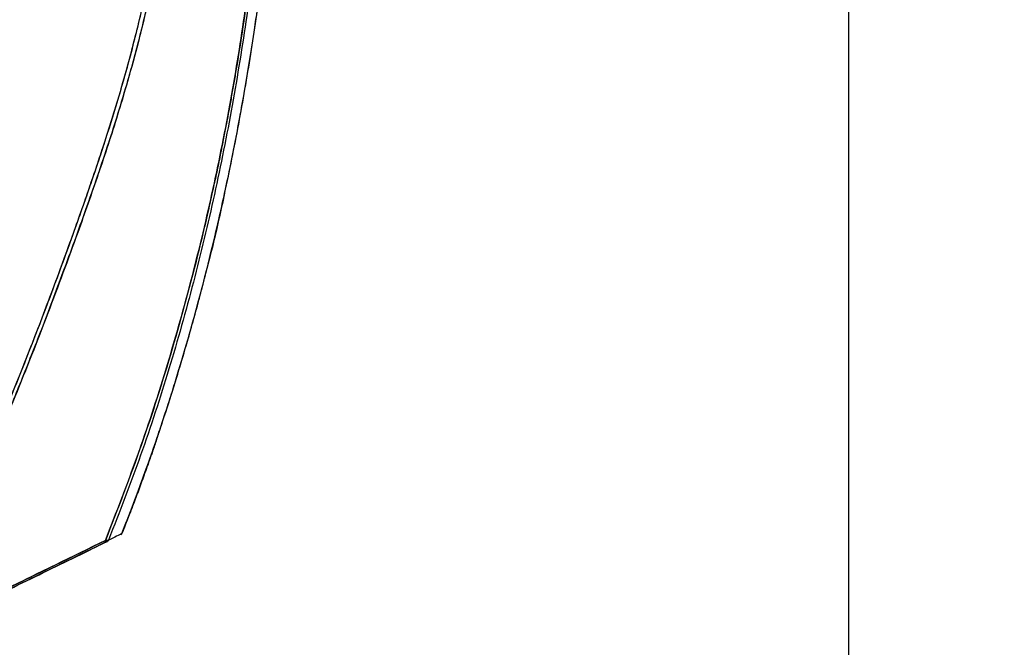
# Model space of a CAD drawing. Units: millimetres. Extents: x 172 to 9172, y 30 to 7586.
# Drawn here: x 5927 to 6143, y 5299 to 5436 of the extents above; entities that cross this region are included whole.
import ezdxf

# ---------------------------------------------------------------- set-up
doc = ezdxf.new("R2010")
doc.units = ezdxf.units.MM
doc.header["$PDSIZE"] = -1
doc.dimstyles.new('ISO-25', dxfattribs={"dimtxt": 2.5, "dimasz": 2.5, "dimexe": 1.25, "dimexo": 0.625, "dimtad": 1, "dimtxsty": 'Standard', "dimcen": 2.5, "dimadec": 0, "dimazin": 0, "dimtfac": 1, "dimtmove": 0, "dimatfit": 3, "dimfxl": 1, "dimarcsym": 0})

# ---------------------------------------------------------------- blocks, each defined once
blk = doc.blocks.new('*D51')
at = {"color": 0, "lineweight": -2, "transparency": 16777216}
for p, q in [((5870.96, 5899.15), (6118.53, 5899.15)), ((6108.53, 5874.15), (6108.53, 5565.44)), ((6108.53, 5196.72), (6108.53, 5505.44)), ((5895.61, 5171.72), (6118.53, 5171.72))]:
    blk.add_line(p, q, dxfattribs=at)
at = {"color": 0, "transparency": 16777216}
for points in [[(6104.36, 5874.15), (6112.69, 5874.15), (6108.53, 5899.15)], [(6104.36, 5196.72), (6112.69, 5196.72), (6108.53, 5171.72)]]:
    blk.add_solid(points, dxfattribs=at)
at = {"layer": 'Defpoints', "color": 0, "transparency": 16777216}
for p in [(5860.96, 5899.15), (6108.53, 5899.15), (5885.61, 5171.72)]:
    blk.add_point(p, dxfattribs=at)
at = {"color": 0, "transparency": 16777216, "insert": (6108.53, 5535.44), "char_height": 30, "attachment_point": 5}
blk.add_mtext('727', dxfattribs=at)

msp = doc.modelspace()

# ---------------------------------------------------------------- linework, layer by layer
at = {"color": 7, "linetype": 'Continuous', "lineweight": 30}
for q in [(5949.03, 5323.64), (5949.01, 5323.6)]:
    msp.add_line((5948.94, 5323.49), q, dxfattribs=at)
at = {"color": 8, "linetype": 'Continuous', "lineweight": 30, "flags": 128}
msp.add_lwpolyline([(5945.45, 5321.75), (5945.47, 5321.76), (5945.48, 5321.79), (5945.48, 5321.83), (5945.48, 5321.87), (5945.47, 5321.93), (5945.46, 5321.99), (5945.45, 5322)], dxfattribs=at)
at = {"color": 7, "linetype": 'Continuous', "lineweight": 30}
msp.add_arc((5948.57, 5323.83), 0.498, 297.5169, 318.3726, dxfattribs=at)
for points, knots in [([(5899.45, 5299.89), (5902.01, 5304.69), (5907.14, 5314.29), (5914.15, 5329.03), (5921.87, 5346.51), (5930.07, 5366.8), (5938.12, 5388.51), (5945.25, 5408.97), (5950.46, 5426.2), (5954.21, 5441.57), (5956.74, 5454.97), (5958.21, 5466.8), (5958.92, 5476.97), (5959, 5482.61), (5959.04, 5485.44)], [0, 0, 0, 0, 0.083071, 0.166174, 0.249262, 0.374762, 0.500272, 0.602955, 0.705605, 0.774986, 0.844405, 0.913745, 0.95683, 1, 1, 1, 1]), ([(5960.08, 5485.44), (5960.05, 5482.6), (5959.97, 5476.92), (5959.24, 5466.75), (5957.75, 5454.97), (5955.19, 5441.64), (5951.94, 5428.45), (5948.13, 5415.39), (5943.9, 5402.46), (5938.78, 5387.99), (5932.74, 5371.69), (5925.64, 5353.61), (5917.93, 5335.48), (5909.67, 5317.59), (5903.53, 5305.99), (5900.46, 5300.19)], [0, 0, 0, 0, 0.0434242, 0.0868508, 0.1558597, 0.2249571, 0.2942148, 0.3635969, 0.4329816, 0.5021823, 0.5983661, 0.6987743, 0.7992362, 0.8996531, 1, 1, 1, 1]), ([(5901.9, 5304.42), (5903.93, 5308.31), (5908.04, 5316.21), (5913.76, 5328.26), (5919.2, 5340.42), (5924.29, 5352.51), (5929.2, 5364.79), (5934.05, 5377.51), (5938.59, 5389.95), (5942.77, 5401.85), (5946.46, 5413.02), (5949.84, 5424.28), (5952.82, 5435.63), (5955.32, 5447.11), (5957.26, 5458.74), (5958.59, 5470.5), (5958.87, 5478.39), (5959.01, 5482.33)], [0, 0, 0, 0, 0.070028, 0.141843, 0.212669, 0.282316, 0.350993, 0.423348, 0.499397, 0.561983, 0.624494, 0.686896, 0.749232, 0.811598, 0.874144, 0.937099, 1, 1, 1, 1]), ([(5902.74, 5304.42), (5902.76, 5304.45), (5902.9, 5304.71), (5903.2, 5305.28), (5903.69, 5306.21), (5904.42, 5307.61), (5905.46, 5309.6), (5906.82, 5312.28), (5908.6, 5315.82), (5910.8, 5320.32), (5913.44, 5325.88), (5916.4, 5332.3), (5919.64, 5339.61), (5923.32, 5348.19), (5927.4, 5358.14), (5931.89, 5369.56), (5936.63, 5382.14), (5941.61, 5395.86), (5946.08, 5408.89), (5949.85, 5421.03), (5952.91, 5432.05), (5955.65, 5443.69), (5957.89, 5455.97), (5959.54, 5468.91), (5959.88, 5477.79), (5960.06, 5482.32)], [0, 0, 0, 0, 0.000492, 0.004843, 0.010139, 0.017351, 0.029945, 0.04594, 0.065337, 0.0931, 0.125761, 0.163324, 0.205796, 0.253186, 0.312122, 0.377276, 0.448666, 0.526277, 0.610031, 0.668148, 0.72887, 0.792274, 0.858511, 0.927832, 1, 1, 1, 1]), ([(5945.41, 5322.13), (5947.81, 5328.29), (5952.61, 5340.6), (5958.79, 5359.5), (5964.23, 5378.66), (5968.9, 5398.03), (5972.82, 5417.51), (5976.03, 5437.1), (5978.6, 5456.82), (5979.79, 5470.05), (5980.38, 5476.66)], [0, 0, 0, 0, 0.124635, 0.249274, 0.374812, 0.500353, 0.624961, 0.749572, 0.874784, 1, 1, 1, 1]), ([(5980.85, 5476.5), (5980.25, 5469.93), (5979.06, 5456.77), (5976.5, 5437.09), (5973.33, 5417.48), (5969.44, 5398), (5964.84, 5378.73), (5959.45, 5359.66), (5953.31, 5340.77), (5948.5, 5328.4), (5946.1, 5322.21)], [0, 0, 0, 0, 0.124796, 0.2495893, 0.374924, 0.5002554, 0.6247617, 0.7492647, 0.8746339, 1, 1, 1, 1]), ([(5949.01, 5323.64), (5950.02, 5326.23), (5952.04, 5331.38), (5954.73, 5338.79), (5957.05, 5345.49), (5958.9, 5351.11), (5960.41, 5355.86), (5961.72, 5360.12), (5962.95, 5364.27), (5965.05, 5371.58), (5967.85, 5382.09), (5970.94, 5395.14), (5973.54, 5407.53), (5975.66, 5418.87), (5977.11, 5427.51), (5978.07, 5433.81), (5978.75, 5438.44), (5979.53, 5444.07), (5980.38, 5450.72), (5981.26, 5458.4), (5982.12, 5466.69), (5982.62, 5472.43), (5982.86, 5475.26)], [0, 0, 0, 0, 0.053471, 0.106342, 0.151793, 0.189778, 0.220282, 0.247677, 0.275455, 0.303615, 0.393981, 0.484685, 0.561657, 0.637481, 0.706646, 0.73025, 0.760145, 0.7966, 0.839616, 0.889191, 0.945322, 1, 1, 1, 1]), ([(5949.03, 5323.64), (5950.62, 5327.74), (5953.79, 5335.93), (5958.34, 5349.15), (5962.75, 5363.26), (5966.9, 5378.27), (5970.58, 5393.4), (5973.27, 5406.09), (5975.68, 5418.84), (5977.82, 5431.63), (5980.61, 5451.29), (5981.99, 5465.89), (5982.89, 5475.33)], [0, 0, 0, 0, 0.084484, 0.168969, 0.26881, 0.368653, 0.468469, 0.568285, 0.618162, 0.717944, 0.817728, 1, 1, 1, 1]), ([(5979.82, 5470.18), (5979.56, 5467.41), (5979.08, 5462.27), (5978.29, 5455.15), (5977.57, 5449.19), (5976.95, 5444.39), (5976.48, 5441.02), (5976.17, 5438.83), (5976, 5437.62), (5975.89, 5436.9), (5975.84, 5436.57), (5975.82, 5436.43), (5975.8, 5436.26), (5975.29, 5432.86), (5974.6, 5428.48), (5973.71, 5423.2), (5973.17, 5420.13), (5972.69, 5417.44), (5972.25, 5415.06), (5971.8, 5412.7), (5971.22, 5409.69), (5970.51, 5406.16), (5969.73, 5402.43), (5969, 5399.06), (5968.36, 5396.19), (5967.78, 5393.62), (5967.19, 5391.08), (5966.55, 5388.39), (5964.34, 5379.37), (5960.21, 5364.12), (5953.46, 5342.87), (5948.09, 5329.04), (5945.41, 5322.13)], [0, 0, 0, 0, 0.054607, 0.101578, 0.140926, 0.17266, 0.196785, 0.207859, 0.216047, 0.220865, 0.222277, 0.222575, 0.223496, 0.22582, 0.290142, 0.310612, 0.331083, 0.351557, 0.364249, 0.37869, 0.398801, 0.424585, 0.449561, 0.473823, 0.492318, 0.507408, 0.525539, 0.543658, 0.561762, 0.708272, 0.854244, 1, 1, 1, 1]), ([(5971.55, 5398.24), (5970.7, 5394.3), (5969.29, 5387.84), (5967.58, 5381.46), (5966.91, 5378.98)], [0, 0, 0, 0, 0.610583, 1, 1, 1, 1]), ([(5956.97, 5345.31), (5956.68, 5344.42), (5956.24, 5343.1), (5955.68, 5341.5), (5955.27, 5340.33), (5954.79, 5338.95), (5953.97, 5336.67), (5952.9, 5333.74), (5951.72, 5330.57), (5950.68, 5327.85), (5949.82, 5325.62), (5949.28, 5324.26), (5949.03, 5323.64)], [0, 0, 0, 0, 0.122145, 0.18042, 0.220317, 0.283638, 0.370363, 0.534812, 0.68955, 0.809761, 0.91324, 1, 1, 1, 1]), ([(5900.46, 5300.19), (5905.08, 5302.44), (5914.32, 5306.95), (5929.31, 5314.27), (5939.65, 5319.32), (5945.41, 5322.13)], [0, 0, 0, 0, 0.307334, 0.614648, 1, 1, 1, 1]), ([(5945.41, 5322.13), (5938.06, 5318.54), (5923.37, 5311.37), (5908.6, 5304.16), (5901.21, 5300.56)], [0, 0, 0, 0, 0.500006, 1, 1, 1, 1]), ([(5945.41, 5322.13), (5945.5, 5322.14), (5945.67, 5322.16), (5945.88, 5322.19), (5946.04, 5322.21), (5946.08, 5322.21), (5946.1, 5322.21)], [0, 0, 0, 0, 0.275405, 0.508254, 0.761922, 1, 1, 1, 1]), ([(5945.41, 5322.13), (5945.47, 5322.14), (5945.65, 5322.16), (5945.87, 5322.18), (5946.04, 5322.21), (5946.08, 5322.21), (5946.1, 5322.21)], [0, 0, 0, 0, 0.186192, 0.525373, 0.753804, 1, 1, 1, 1]), ([(5946.1, 5322.21), (5946.09, 5322.18), (5946.06, 5322.13), (5946.01, 5322.06), (5945.94, 5321.99), (5945.89, 5321.96), (5945.86, 5321.95)], [0, 0, 0, 0, 0.247849, 0.500016, 0.75216, 1, 1, 1, 1]), ([(5949.03, 5323.64), (5948.69, 5323.47), (5948, 5323.14), (5946.73, 5322.52), (5946.1, 5322.21)], [0, 0, 0, 0, 0.5, 1, 1, 1, 1]), ([(5945.45, 5321.75), (5939.69, 5318.94), (5929.35, 5313.9), (5914.36, 5306.59), (5905.12, 5302.08), (5900.51, 5299.83)], [0, 0, 0, 0, 0.385345, 0.692661, 1, 1, 1, 1]), ([(5901.21, 5300.17), (5906.15, 5302.58), (5916.05, 5307.41), (5930.8, 5314.61), (5940.59, 5319.38), (5945.45, 5321.75)], [0, 0, 0, 0, 0.3339381, 0.6696028, 1, 1, 1, 1]), ([(5945.45, 5321.75), (5945.5, 5321.77), (5945.6, 5321.82), (5945.72, 5321.88), (5945.82, 5321.93), (5945.85, 5321.94), (5945.86, 5321.95)], [0, 0, 0, 0, 0.283752, 0.538025, 0.780961, 1, 1, 1, 1]), ([(5945.86, 5321.95), (5945.85, 5321.94), (5945.82, 5321.93), (5945.72, 5321.88), (5945.59, 5321.82), (5945.49, 5321.77), (5945.45, 5321.75)], [0, 0, 0, 0, 0.221508, 0.441235, 0.795009, 1, 1, 1, 1])]:
    msp.add_open_spline(points, degree=3, knots=knots, dxfattribs=at)

# ---------------------------------------------------------------- dimensions: what is measured, and where the dimension line sits
dim = msp.add_linear_dim(base=(6108.53, 5899.15), p1=(5885.61, 5171.72), p2=(5860.96, 5899.15), angle=90, dimstyle='ISO-25', override={"dimtxt": 30, "dimasz": 25, "dimexe": 10, "dimexo": 10, "dimgap": 15, "dimtih": 1, "dimtoh": 1, "dimdec": 0, "dimzin": 0, "dimadec": 2, "dimtdec": 1, "dimtzin": 0})
dim.commit()
dim.dimension.update_dxf_attribs({"geometry": '*D51', "text_midpoint": (6108.53, 5535.44)})

doc.saveas('drawing.dxf')
